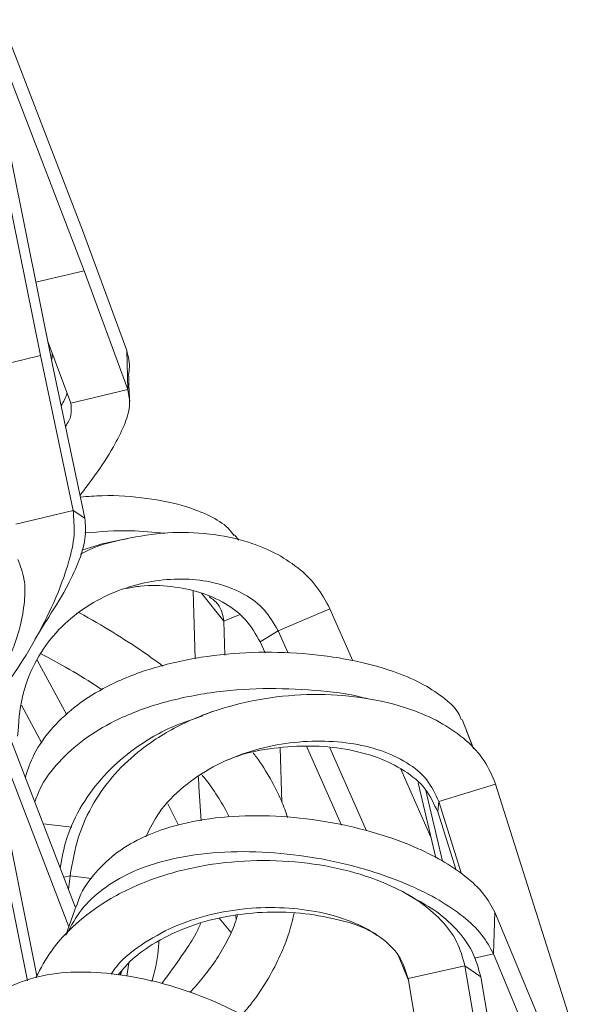
# Model space of a CAD drawing. Units: millimetres. Extents: x 10 to 287, y 10 to 410.
# Drawn here: x 160 to 165, y 163 to 172 of the extents above; entities that cross this region are included whole.
import ezdxf

# ---------------------------------------------------------------- set-up
doc = ezdxf.new("R2010")
doc.units = ezdxf.units.MM

msp = doc.modelspace()

# ---------------------------------------------------------------- linework, layer by layer
at = {"color": 7, "linetype": 'Continuous', "lineweight": 15}
for p, q in [((159.70976, 172.47283), (160.45629, 170.52828)), ((159.72953, 172.08802), (160.47194, 170.15417)), ((159.5429, 171.97398), (160.06894, 169.37024)), ((159.65839, 171.87535), (160.18153, 169.28594)), ((160.45629, 170.52828), (160.86538, 169.41931)), ((160.02744, 170.04864), (160.47194, 170.15417)), ((160.47194, 170.15417), (160.8769, 169.05641)), ((160.13803, 169.50127), (160.34842, 168.93093)), ((160.86538, 169.41931), (160.8769, 169.05641)), ((159.54046, 169.24476), (160.06894, 169.37024)), ((160.06894, 169.37024), (160.37041, 167.93953)), ((160.18153, 169.28594), (160.47996, 167.86969)), ((160.34842, 168.93093), (160.8769, 169.05641)), ((159.84193, 167.81406), (160.37041, 167.93953)), ((160.37041, 167.93953), (160.47996, 167.86969)), ((160.87223, 167.68162), (160.61155, 167.62475)), ((161.90136, 167.66544), (161.86129, 167.71484)), ((160.45015, 167.57482), (160.61193, 167.6234)), ((161.47755, 167.19596), (161.49628, 166.57152)), ((162.26279, 166.83027), (162.74133, 167.03193)), ((162.74133, 167.03193), (162.95317, 166.55324)), ((160.01849, 166.74815), (160.12334, 166.92101)), ((161.76235, 166.91787), (161.77174, 166.60502)), ((162.09818, 166.72674), (162.26279, 166.83027)), ((162.26279, 166.83027), (162.35513, 166.6216)), ((162.09818, 166.72674), (162.14265, 166.62625)), ((160.03878, 166.55956), (160.31276, 166.05342)), ((159.8933, 166.14178), (160.08334, 165.79071)), ((161.669, 166.08647), (161.56465, 166.0514)), ((159.73559, 165.98216), (160.3886, 164.28118)), ((164.06565, 165.74083), (163.96258, 166.01157)), ((164.06629, 165.74011), (164.00323, 165.90593)), ((162.28204, 165.748), (162.2972, 165.24232)), ((162.52481, 165.76271), (162.8472, 165.03421)), ((162.74148, 165.74859), (163.08068, 164.9821)), ((159.75536, 165.59734), (160.3315, 164.09662)), ((163.39675, 165.5509), (163.67451, 164.92326)), ((159.56873, 165.48331), (159.95003, 163.59596)), ((161.52899, 165.48099), (161.53169, 165.39096)), ((163.55488, 165.42467), (163.71966, 164.73402)), ((163.74652, 165.25176), (164.27145, 165.41202)), ((164.27145, 165.41202), (165.08073, 162.85281)), ((159.68422, 165.38467), (160.03613, 163.64283)), ((161.53169, 165.39096), (161.55188, 165.07285)), ((163.62242, 165.36666), (163.78081, 164.70274)), ((161.24435, 165.23258), (161.34428, 165.03449)), ((163.73677, 165.15609), (163.74652, 165.25176)), ((163.74652, 165.25176), (163.95765, 164.58411)), ((163.73677, 165.15609), (163.90687, 164.61817)), ((160.32795, 164.43917), (160.34263, 164.56653)), ((163.49913, 164.37435), (163.39956, 164.42709)), ((160.40241, 164.29648), (160.30396, 164.01898)), ((164.25145, 163.84451), (164.26321, 164.22948)), ((164.26321, 164.22948), (165.07669, 162.27251)), ((161.87205, 164.19925), (161.87476, 164.15663)), ((163.37043, 163.83247), (163.46488, 163.60891)), ((164.25145, 163.84451), (165.06044, 161.89832)), ((160.80534, 163.65109), (160.81386, 163.68272)), ((160.86733, 163.64034), (160.88416, 163.76098)), ((163.46348, 163.61706), (163.9881, 163.73386)), ((163.9881, 163.73386), (164.43805, 161.12197)), ((164.13416, 163.63321), (163.9881, 163.73386)), ((163.46348, 163.61706), (163.91342, 161.00517)), ((164.13416, 163.63321), (164.58163, 161.03571))]:
    msp.add_line(p, q, dxfattribs=at)
at = {"color": 8, "linetype": 'Continuous', "lineweight": 15}
for p, q in [((161.76235, 166.91787), (161.55652, 167.17631)), ((161.76235, 166.91787), (161.9032, 166.97722)), ((160.36027, 165.01435), (160.09418, 165.0481)), ((160.28348, 164.55502), (160.34263, 164.56653)), ((160.54067, 164.54141), (160.34263, 164.56653)), ((161.71968, 164.1741), (161.82799, 164.04568)), ((164.07535, 163.8053), (164.25145, 163.84451)), ((160.80911, 163.65082), (160.82478, 163.69487))]:
    msp.add_line(p, q, dxfattribs=at)
at = {"color": 7, "linetype": 'Continuous', "lineweight": 15}
for points, knots in [([(160.8786, 169.18062), (160.88294, 169.20184), (160.8995, 169.28289), (160.87987, 169.36137), (160.86538, 169.41931)], [0, 0, 0, 0, 0.2617606, 1, 1, 1, 1]), ([(160.17185, 169.33384), (160.17267, 169.3369), (160.17769, 169.35574), (160.17804, 169.37547), (160.17834, 169.39199)], [0, 0, 0, 0, 0.162445, 1, 1, 1, 1]), ([(160.89346, 168.94712), (160.89097, 168.97944), (160.88627, 169.04032), (160.88463, 169.13569), (160.88386, 169.18044)], [0, 0, 0, 0, 0.5308165, 1, 1, 1, 1]), ([(160.4354, 168.08117), (160.48074, 168.14099), (160.59314, 168.28931), (160.73345, 168.50213), (160.84153, 168.71649), (160.90379, 168.8959), (160.88534, 169.00604), (160.8769, 169.05641)], [0, 0, 0, 0, 0.18963253, 0.4701806, 0.67304931, 0.85046007, 1, 1, 1, 1]), ([(160.26125, 168.90763), (160.28275, 168.94412), (160.3048, 168.98158), (160.31455, 169.02108), (160.3148, 169.02209)], [0, 0, 0, 0, 0.9744552, 1, 1, 1, 1]), ([(160.34842, 168.93093), (160.35326, 168.8929), (160.36294, 168.81675), (160.32189, 168.75051), (160.30134, 168.71736)], [0, 0, 0, 0, 0.499442, 1, 1, 1, 1]), ([(160.43888, 168.06465), (160.50609, 168.06989), (160.71583, 168.08623), (161.04555, 168.05993), (161.38064, 167.99549), (161.62842, 167.89665), (161.78374, 167.80678), (161.83752, 167.73352), (161.85427, 167.7107)], [0, 0, 0, 0, 0.1206133, 0.3763931, 0.6147385, 0.779328, 0.9312783, 1, 1, 1, 1]), ([(159.64665, 166.18661), (159.71793, 166.28288), (159.86642, 166.48346), (160.06355, 166.8195), (160.22398, 167.14849), (160.32987, 167.44928), (160.39096, 167.70522), (160.37688, 167.86575), (160.37041, 167.93953)], [0, 0, 0, 0, 0.1901343, 0.3961255, 0.6015292, 0.7521363, 0.8860759, 1, 1, 1, 1]), ([(160.1216, 166.91882), (160.18547, 167.01848), (160.29629, 167.19139), (160.41635, 167.44597), (160.49217, 167.6652), (160.4838, 167.80552), (160.47996, 167.86969)], [0, 0, 0, 0, 0.3424845, 0.594248, 0.8144182, 1, 1, 1, 1]), ([(160.43912, 167.5365), (160.44896, 167.54195), (160.57732, 167.61297), (160.84838, 167.68254), (161.23631, 167.74493), (161.62012, 167.73495), (161.95363, 167.66795), (162.22873, 167.55782), (162.44268, 167.4222), (162.62465, 167.24914), (162.70277, 167.1037), (162.74133, 167.03193)], [0, 0, 0, 0, 0.0136137, 0.1775443, 0.3391095, 0.4941086, 0.6385431, 0.7382821, 0.8303623, 0.916283, 1, 1, 1, 1]), ([(160.47993, 167.73291), (160.62132, 167.74437), (160.87323, 167.76478), (161.11155, 167.74014), (161.21611, 167.72932)], [0, 0, 0, 0, 0.5612616, 1, 1, 1, 1]), ([(159.45671, 166.01802), (159.51799, 166.10542), (159.64564, 166.28751), (159.78457, 166.57188), (159.88154, 166.84455), (159.92517, 167.09008), (159.93168, 167.29757), (159.88374, 167.42804), (159.8617, 167.48801)], [0, 0, 0, 0, 0.19013423, 0.39612545, 0.60152934, 0.75213631, 0.88607593, 1, 1, 1, 1]), ([(162.26279, 166.83027), (162.22418, 166.89743), (162.14463, 167.03581), (161.94847, 167.17702), (161.7226, 167.26848), (161.46785, 167.31102), (161.19734, 167.30608), (160.92163, 167.25282), (160.65269, 167.15051), (160.40242, 166.99799), (160.18236, 166.79349), (160.00695, 166.53409), (159.88466, 166.21718), (159.86753, 165.97992), (159.8587, 165.85759)], [0, 0, 0, 0, 0.060014, 0.1236398, 0.194849, 0.2739781, 0.3595535, 0.4493794, 0.5411467, 0.6328745, 0.7233758, 0.8128432, 0.9035056, 1, 1, 1, 1]), ([(160.86171, 167.22091), (160.90507, 167.22888), (161.04028, 167.25375), (161.26926, 167.2448), (161.53459, 167.19525), (161.77028, 167.09376), (161.9745, 166.94276), (162.05777, 166.79733), (162.09818, 166.72674)], [0, 0, 0, 0, 0.1003138, 0.3128146, 0.5101999, 0.6887024, 0.848898, 1, 1, 1, 1]), ([(161.6254, 167.14582), (161.65577, 167.1233), (161.73652, 167.06341), (161.75243, 166.97379), (161.76235, 166.91787)], [0, 0, 0, 0, 0.3759933, 1, 1, 1, 1]), ([(161.19885, 166.5039), (161.14068, 166.54678), (160.99734, 166.65246), (160.73855, 166.81563), (160.53714, 166.93743), (160.4243, 166.99689), (160.42203, 166.99808)], [0, 0, 0, 0, 0.25270569, 0.6227099, 0.99241171, 1, 1, 1, 1]), ([(159.92957, 165.47688), (159.95291, 165.54717), (160.00757, 165.71171), (160.17462, 165.93982), (160.40536, 166.15232), (160.71259, 166.34133), (161.0978, 166.49332), (161.55262, 166.59455), (162.02272, 166.63765), (162.48773, 166.62749), (162.92747, 166.56869), (163.29276, 166.4727), (163.5784, 166.35426), (163.7811, 166.22539), (163.91311, 166.10803), (163.94564, 166.0303), (163.95426, 166.0097)], [0, 0, 0, 0, 0.0527083, 0.1234022, 0.1924046, 0.2615021, 0.3551885, 0.4508734, 0.5472896, 0.6423147, 0.733478, 0.8184276, 0.8770895, 0.9312465, 0.9817811, 1, 1, 1, 1]), ([(160.07637, 166.61561), (160.15192, 166.5748), (160.32771, 166.47985), (160.51306, 166.36932), (160.61648, 166.29943), (160.63757, 166.28518)], [0, 0, 0, 0, 0.3749854, 0.8725476, 1, 1, 1, 1]), ([(160.01735, 165.24823), (160.03099, 165.28729), (160.0776, 165.42078), (160.23174, 165.6203), (160.46573, 165.83331), (160.78013, 166.02093), (161.17388, 166.17031), (161.6387, 166.26676), (162.12006, 166.30567), (162.59358, 166.28433), (162.92238, 166.24896), (163.07961, 166.20374), (163.09343, 166.19976)], [0, 0, 0, 0, 0.04029025, 0.13768576, 0.23285277, 0.32837146, 0.45832457, 0.59156419, 0.72628704, 0.85948188, 0.98764976, 1, 1, 1, 1]), ([(160.34263, 164.56653), (160.36352, 164.68794), (160.40409, 164.92381), (160.55233, 165.24319), (160.75131, 165.51556), (161.02426, 165.76729), (161.3758, 165.98144), (161.79942, 166.14009), (162.24472, 166.22884), (162.6923, 166.25085), (163.12275, 166.2089), (163.48852, 166.11278), (163.78128, 165.97932), (164.00056, 165.82583), (164.1771, 165.63798), (164.24027, 165.48669), (164.27145, 165.41202)], [0, 0, 0, 0, 0.0711993, 0.1383156, 0.2038259, 0.2694264, 0.3583715, 0.4492141, 0.5407507, 0.6309668, 0.7175165, 0.798167, 0.8538601, 0.9052765, 0.9532533, 1, 1, 1, 1]), ([(160.25142, 164.63852), (160.26765, 164.72896), (160.30451, 164.93439), (160.44528, 165.2251), (160.64817, 165.498), (160.92884, 165.7464), (161.23822, 165.93605), (161.4741, 166.01232), (161.56726, 166.04244)], [0, 0, 0, 0, 0.1322007, 0.3002765, 0.464506, 0.6293424, 0.8536026, 1, 1, 1, 1]), ([(163.74652, 165.25176), (163.71431, 165.32185), (163.64793, 165.46627), (163.44742, 165.62383), (163.20414, 165.7346), (162.9196, 165.79932), (162.60976, 165.81822), (162.28707, 165.78956), (161.96602, 165.71141), (161.65962, 165.58205), (161.38535, 165.39672), (161.1667, 165.17929), (161.07933, 165.00289), (161.0419, 164.92733)], [0, 0, 0, 0, 0.0682072, 0.1405196, 0.2214508, 0.3113825, 0.4086412, 0.5107308, 0.6150263, 0.7192771, 0.822134, 0.9238161, 1, 1, 1, 1]), ([(161.80165, 165.63675), (161.83153, 165.64919), (161.96676, 165.70548), (162.22348, 165.75009), (162.55671, 165.77388), (162.87833, 165.74506), (163.17345, 165.67074), (163.42596, 165.54955), (163.63378, 165.38149), (163.70312, 165.22975), (163.73677, 165.15609)], [0, 0, 0, 0, 0.04539291, 0.20540246, 0.36272162, 0.51324292, 0.65305793, 0.77949728, 0.89296919, 1, 1, 1, 1]), ([(162.35132, 165.10558), (162.33341, 165.15698), (162.29146, 165.27736), (162.19348, 165.46274), (162.10453, 165.61033), (162.04213, 165.68914), (162.03141, 165.70267)], [0, 0, 0, 0, 0.2506537, 0.5870298, 0.9290843, 1, 1, 1, 1]), ([(161.55726, 165.5001), (161.55994, 165.49707), (161.61232, 165.43808), (161.68977, 165.32431), (161.7712, 165.19759), (161.80202, 165.12753), (161.80909, 165.11147)], [0, 0, 0, 0, 0.0229214, 0.446546, 0.8731315, 1, 1, 1, 1]), ([(160.40671, 164.29485), (160.40998, 164.30763), (160.43652, 164.41116), (160.55105, 164.5747), (160.74524, 164.77075), (161.0188, 164.93515), (161.36926, 165.05666), (161.79235, 165.12137), (162.23704, 165.12653), (162.68414, 165.07857), (163.11422, 164.98374), (163.47978, 164.85764), (163.77247, 164.71512), (163.99181, 164.56958), (164.16852, 164.40621), (164.23192, 164.28788), (164.26321, 164.22948)], [0, 0, 0, 0, 0.0100668, 0.0816005, 0.1514228, 0.221341, 0.3161404, 0.4129621, 0.5105236, 0.6066775, 0.6989239, 0.7848824, 0.8442413, 0.8990418, 0.9501766, 1, 1, 1, 1]), ([(160.31323, 164.02917), (160.35425, 164.10662), (160.43797, 164.26468), (160.64227, 164.452), (160.92002, 164.61586), (161.28052, 164.73344), (161.71409, 164.79301), (162.17035, 164.79172), (162.62914, 164.73643), (163.07069, 164.63355), (163.44596, 164.49956), (163.74654, 164.3497), (163.97194, 164.19756), (164.15355, 164.02769), (164.21911, 163.90502), (164.25145, 163.84451)], [0, 0, 0, 0, 0.0670996, 0.1369427, 0.207044, 0.3024169, 0.4002015, 0.4990748, 0.5968268, 0.6908893, 0.7788164, 0.8397104, 0.8960634, 0.9487287, 1, 1, 1, 1]), ([(160.02761, 163.62827), (160.07193, 163.71166), (160.16956, 163.89539), (160.39284, 164.13082), (160.6982, 164.35948), (161.08439, 164.54289), (161.53914, 164.66536), (162.00935, 164.71629), (162.47434, 164.70062), (162.91383, 164.62273), (163.27926, 164.49639), (163.56373, 164.33906), (163.76891, 164.16801), (163.92439, 163.96641), (163.96705, 163.8107), (163.9881, 163.73386)], [0, 0, 0, 0, 0.0594405, 0.13094739, 0.20255283, 0.29963953, 0.39879732, 0.49871301, 0.59718691, 0.69165908, 0.77969199, 0.84048316, 0.89660582, 0.94897453, 1, 1, 1, 1]), ([(163.49701, 164.37101), (163.56611, 164.33376), (163.71616, 164.25289), (163.90877, 164.08377), (164.06851, 163.87448), (164.11247, 163.71291), (164.13416, 163.63321)], [0, 0, 0, 0, 0.2308258, 0.50124406, 0.75396644, 1, 1, 1, 1]), ([(163.46348, 163.61706), (163.44049, 163.68946), (163.39314, 163.83861), (163.20605, 164.0122), (162.96693, 164.14291), (162.67786, 164.23132), (162.3562, 164.27628), (162.0152, 164.27505), (161.6706, 164.22422), (161.33524, 164.12188), (161.03152, 163.9584), (160.81843, 163.80117), (160.73801, 163.68201), (160.72136, 163.65734)], [0, 0, 0, 0, 0.0717698, 0.1478588, 0.2330166, 0.3276456, 0.4299838, 0.5374052, 0.6471481, 0.7568438, 0.8650729, 0.9720656, 1, 1, 1, 1]), ([(160.78671, 163.65248), (160.8218, 163.69413), (160.91271, 163.80205), (161.12391, 163.95418), (161.41384, 164.09843), (161.75865, 164.1947), (162.11396, 164.23718), (162.46628, 164.23046), (162.79622, 164.17162), (163.0386, 164.10328), (163.15342, 164.03232), (163.17916, 164.01641)], [0, 0, 0, 0, 0.06300601, 0.16325106, 0.29892007, 0.43715813, 0.5761267, 0.71275802, 0.8434861, 0.96491531, 1, 1, 1, 1]), ([(161.9285, 163.28079), (161.95898, 163.31691), (162.04624, 163.42032), (162.16171, 163.59533), (162.27512, 163.80446), (162.36071, 164.01325), (162.39469, 164.15359), (162.41133, 164.2223)], [0, 0, 0, 0, 0.1211473, 0.346857, 0.5698886, 0.7894363, 1, 1, 1, 1]), ([(161.88739, 164.20111), (161.88262, 164.18332), (161.86274, 164.10917), (161.80152, 163.97681), (161.70279, 163.80504), (161.58637, 163.64215), (161.49111, 163.53605), (161.44756, 163.48756)], [0, 0, 0, 0, 0.0780158, 0.3250283, 0.5655891, 0.8014206, 1, 1, 1, 1]), ([(161.18975, 163.57181), (161.2005, 163.58652), (161.27102, 163.68296), (161.37962, 163.83434), (161.49327, 164.00382), (161.53347, 164.09379), (161.54732, 164.1248)], [0, 0, 0, 0, 0.0784136, 0.5143337, 0.8326364, 1, 1, 1, 1]), ([(161.09742, 163.59144), (161.10384, 163.61367), (161.13762, 163.73058), (161.15864, 163.85394), (161.16194, 163.95692), (161.16206, 163.96089)], [0, 0, 0, 0, 0.1841284, 0.968575, 1, 1, 1, 1]), ([(159.53536, 163.33744), (159.55404, 163.36196), (159.61936, 163.44765), (159.80232, 163.55888), (160.08427, 163.65687), (160.43876, 163.68823), (160.81831, 163.65927), (161.20779, 163.57643), (161.59013, 163.44785), (161.92318, 163.29276), (162.19786, 163.12675), (162.41163, 162.96332), (162.59355, 162.78518), (162.67183, 162.66109), (162.71046, 162.59985)], [0, 0, 0, 0, 0.0319623, 0.1117236, 0.2198686, 0.3303205, 0.4416165, 0.5513065, 0.6565391, 0.7545988, 0.8223141, 0.8848293, 0.9431626, 1, 1, 1, 1])]:
    msp.add_open_spline(points, degree=3, knots=knots, dxfattribs=at)

doc.saveas('drawing.dxf')
